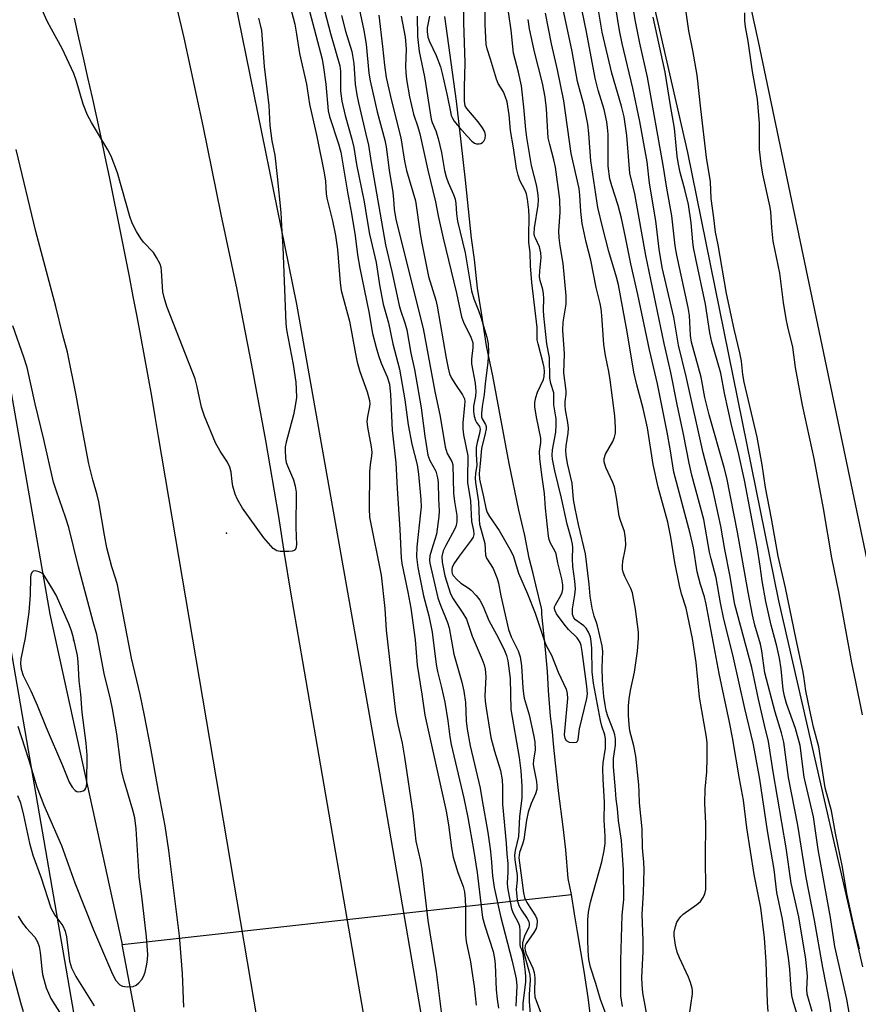
# Model space of a CAD drawing. Units: inches. Extents: x 1219772 to 1225772, y 581454 to 585454.
# Drawn here: x 1223329 to 1223533, y 583647 to 583887 of the extents above; entities that cross this region are included whole.
import ezdxf

# ---------------------------------------------------------------- set-up
doc = ezdxf.new("R2010")
doc.units = ezdxf.units.IN
doc.header["$MEASUREMENT"] = 0
for name, color, linetype in [('ELEV-Spot Elevation', 7, 'Continuous'), ('HYDRO-Canal', 164, 'Continuous'), ('HYDRO-Hidden Single Line Stream', 5, 'Continuous'), ('HYDRO-Single Line Stream', 4, 'Continuous'), ('NTRL-Trees', 3, 'Continuous'), ('TRANS-Road', 130, 'Continuous'), ('Undefined', 1, 'Continuous')]:
    doc.layers.add(name, color=color, linetype=linetype)

msp = doc.modelspace()

# ---------------------------------------------------------------- linework, layer by layer
at = {"layer": 'ELEV-Spot Elevation'}
for p in [(1223379.21, 583761.71, 419.95), (1223341.96, 583735.76, 413.98)]:
    msp.add_point(p, dxfattribs=at)
at = {"layer": 'HYDRO-Canal'}
for points in [[(1223271.43, 584073.68), (1223297.59, 583992.93), (1223312.26, 583936.74), (1223319.52, 583887.44), (1223323.59, 583846.27), (1223325.89, 583801.03), (1223336.15, 583742.01), (1223353.83, 583661.61)], [(1223405.32, 583387), (1223398.16, 583429.56), (1223372.69, 583561.73), (1223353.83, 583661.61)]]:
    msp.add_lwpolyline(points, dxfattribs=at)
at = {"layer": 'HYDRO-Hidden Single Line Stream'}
msp.add_line((1223353.83, 583661.61), (1223463.18, 583673.78), dxfattribs=at)
at = {"layer": 'HYDRO-Single Line Stream'}
for points in [[(1223463.18, 583673.78), (1223462.39, 583677.63), (1223461.86, 583684.61), (1223461.17, 583690.19), (1223460.13, 583698.34), (1223459.32, 583705.71), (1223458.85, 583710.47), (1223458.6, 583713.47), (1223458.06, 583717.16), (1223457.64, 583723.46), (1223457.34, 583728.01), (1223456.87, 583733.44), (1223455.95, 583742.02), (1223455.95, 583743.08), (1223455.86, 583743.47), (1223454.55, 583749.13), (1223453.89, 583751.91), (1223452.89, 583755.62), (1223451.8, 583761.17), (1223450.36, 583767.36), (1223448.03, 583778.65), (1223444.03, 583800.01), (1223442.5, 583807.37), (1223441.25, 583815.34), (1223440.31, 583821.36), (1223439.61, 583828.34), (1223438.83, 583833.54), (1223437.42, 583847.7), (1223436.34, 583857.02), (1223435.24, 583866.91), (1223432.33, 583887.5)], [(1223468.03, 583642.88), (1223467.24, 583648.65), (1223466.28, 583655.07), (1223464.67, 583664.65), (1223463.97, 583669.02), (1223463.18, 583673.78)]]:
    msp.add_lwpolyline(points, dxfattribs=at)
at = {"layer": 'NTRL-Trees'}
for points in [[(1222191.37, 585248.98), (1222318.5, 585161.98), (1222397.44, 585107.49), (1222457.19, 585069.58), (1222576.04, 584975.98), (1222689.83, 584891.16), (1222793.56, 584796.34), (1222872, 584717.51), (1222967.66, 584612), (1223049.32, 584502.73), (1223108.3, 584414), (1223163.31, 584308.87), (1223202.14, 584219.97), (1223211.82, 584191.1), (1223313.85, 583807.06), (1223397.04, 583326.02), (1223469.32, 583047.35), (1223471.4, 583036.29), (1223492.13, 582951.91), (1223527.72, 582834.16)], [(1223546.96, 583091.5), (1223510.11, 583221.71), (1223480.63, 583341.34), (1223443.97, 583543.65), (1223416.51, 583703.39), (1223396.32, 583817.49), (1223373.59, 583929.23), (1223352.44, 584009.07), (1223319, 584134.41), (1223312.7, 584151.08), (1223270.13, 584242.2), (1223217.98, 584346.83), (1223139.83, 584488.09), (1223069.46, 584596.68)], [(1223237.41, 584536.39), (1223293.48, 584432.9), (1223356.79, 584314.5), (1223413.83, 584182.67), (1223442.76, 584093.1), (1223460.52, 583989.63), (1223491.48, 583854.43), (1223513.61, 583745.28), (1223534.04, 583656.14)]]:
    msp.add_lwpolyline(points, dxfattribs=at)
at = {"layer": 'TRANS-Road'}
for points in [[(1223365.42, 583896.88), (1223368.79, 583882.34), (1223373.46, 583860.87), (1223377.84, 583839.33), (1223381.68, 583821.02), (1223385.3, 583802.66), (1223388.69, 583784.26), (1223391.85, 583765.82), (1223393.28, 583756.79), (1223394.77, 583747.34), (1223397.67, 583730.52), (1223414.47, 583633.09), (1223419.73, 583602.57), (1223430.52, 583531.7), (1223436.01, 583495.64), (1223446.77, 583432.12)], [(1223578.23, 583550.06), (1223508.71, 583881.42), (1223507.66, 583886.24), (1223506.6, 583891.06)], [(1223440.86, 583318.46), (1223404.3, 583539.51), (1223362.68, 583785.29), (1223361.84, 583790.16), (1223360.98, 583795.04), (1223360.12, 583799.91), (1223359.24, 583804.78), (1223358.34, 583809.65), (1223357.43, 583814.51), (1223356.51, 583819.37), (1223355.57, 583824.23), (1223354.62, 583829.09), (1223353.66, 583833.94), (1223352.68, 583838.79), (1223351.69, 583843.64), (1223350.68, 583848.48), (1223349.67, 583853.32), (1223348.64, 583858.16), (1223347.59, 583863), (1223346.53, 583867.83), (1223345.46, 583872.66), (1223344.38, 583877.49), (1223343.28, 583882.32), (1223342.17, 583887.14)]]:
    msp.add_lwpolyline(points, dxfattribs=at)
at = {"layer": 'Undefined'}
for points, elevation in [([(1223526.99, 583640.85), (1223526.09, 583647.3), (1223524.43, 583656.02), (1223522.35, 583667.53), (1223520.32, 583677.89), (1223518.33, 583690.65), (1223516, 583702.23), (1223514.92, 583710.81), (1223514.35, 583713.14), (1223512.8, 583718.17), (1223510.28, 583727.69), (1223509.57, 583733.07), (1223509.19, 583734.7), (1223507.87, 583739.29), (1223507.27, 583741.83), (1223506.21, 583747.34), (1223503.66, 583761.94), (1223501.03, 583775.18), (1223500.38, 583777.74), (1223496.74, 583790.54), (1223495.7, 583794.75), (1223494.79, 583799.72), (1223492.41, 583808.25), (1223492.2, 583809.85), (1223491.91, 583814.7), (1223491.64, 583816.64), (1223488.82, 583829.43), (1223488.46, 583831.72), (1223487.65, 583838.95), (1223486.43, 583845.75), (1223485.55, 583851.33), (1223481.74, 583872.76), (1223479.88, 583881.06), (1223478.73, 583886.67), (1223475.97, 583903.74)], 420), ([(1223409.7, 583898.01), (1223412.65, 583884.12), (1223413.17, 583880.79), (1223413.89, 583873.68), (1223414.16, 583871.87), (1223415.85, 583864.3), (1223417.72, 583857.41), (1223418.08, 583855.81), (1223418.83, 583850.09), (1223419.69, 583844.68), (1223419.88, 583842.99), (1223420.01, 583840.6), (1223420.42, 583838.13), (1223427.09, 583811.58), (1223429.89, 583796.25), (1223431.2, 583790.13), (1223432.43, 583782.72), (1223432.95, 583781.14), (1223434.03, 583779.14), (1223434.28, 583778.35), (1223434.48, 583771.48), (1223434.72, 583769.45), (1223435.27, 583765.99), (1223435.31, 583764.59), (1223435.09, 583763.61), (1223434.76, 583762.82), (1223432.58, 583758.73), (1223431.97, 583757.44), (1223431.65, 583756.08), (1223431.69, 583754.68), (1223432.38, 583751.33), (1223433.75, 583746.98), (1223434.41, 583745.71), (1223436.76, 583742.23), (1223437.61, 583740.77), (1223438, 583739.8), (1223439.02, 583736.64), (1223441.45, 583731), (1223441.95, 583729.67), (1223442.22, 583728.61), (1223442.38, 583726.71), (1223442.06, 583722.13), (1223442.15, 583720.86), (1223442.39, 583719.15), (1223443.56, 583711.97), (1223444.46, 583708.66), (1223445.92, 583703.92), (1223446.32, 583701.64), (1223446.41, 583700), (1223446.4, 583695.78), (1223447.32, 583686.29), (1223447.43, 583683.59), (1223447.66, 583681.32), (1223447.68, 583679.1), (1223447.57, 583676.62), (1223447.64, 583675.47), (1223448.23, 583671.98), (1223448.6, 583670.27), (1223449.01, 583669.22), (1223450.29, 583666.77), (1223450.55, 583666.01), (1223450.66, 583664.88), (1223450.63, 583661.55), (1223450.74, 583661.05), (1223451.12, 583660.19), (1223451.35, 583659.4), (1223451.96, 583654.84), (1223452.04, 583653.75), (1223452.03, 583652.49), (1223451.37, 583647.25), (1223451.35, 583645.5)], 410), ([(1223521.84, 583645.25), (1223520.62, 583649.5), (1223520.52, 583650.73), (1223520.63, 583653.91), (1223520.24, 583657.99), (1223518.53, 583668.33), (1223516.65, 583676.55), (1223515.44, 583685.13), (1223512.28, 583703.63), (1223511.2, 583711.03), (1223510.21, 583714.97), (1223508.75, 583721.34), (1223507.14, 583728.99), (1223502.96, 583744.34), (1223501.75, 583751.62), (1223500.5, 583757.72), (1223499.53, 583763.4), (1223499.02, 583765.99), (1223497.61, 583772.35), (1223495.25, 583781.26), (1223491.16, 583799.9), (1223489.26, 583807.5), (1223488.12, 583814.29), (1223485.26, 583826.4), (1223484.57, 583830.84), (1223483.76, 583837.74), (1223482.2, 583846.92), (1223481.63, 583852.13), (1223479.88, 583861.94), (1223478.1, 583870.1), (1223475.53, 583880.94), (1223474.85, 583884.1), (1223472.6, 583898.23)], 418), ([(1223393.19, 583895.86), (1223395.81, 583885.63), (1223396.28, 583883.21), (1223396.95, 583878.51), (1223398.64, 583871.01), (1223399.4, 583866.19), (1223401.2, 583858.28), (1223402.99, 583849.45), (1223403.3, 583847.41), (1223403.47, 583844.37), (1223403.6, 583843.31), (1223405, 583837.77), (1223405.73, 583834.17), (1223406.19, 583830.78), (1223406.86, 583822.71), (1223407.13, 583820.82), (1223409.11, 583813.36), (1223410.59, 583805.42), (1223411.04, 583803.39), (1223411.7, 583801.11), (1223413.43, 583796.15), (1223414, 583794), (1223414.08, 583793.22), (1223414.03, 583792.54), (1223413.5, 583790.15), (1223413.38, 583788.9), (1223413.52, 583787.52), (1223414.44, 583782.71), (1223414.55, 583781.46), (1223414.49, 583780.54), (1223414.16, 583778.35), (1223414.05, 583776.63), (1223413.9, 583767.67), (1223414.01, 583765.65), (1223416.87, 583751.47), (1223417.72, 583743.4), (1223418.09, 583738.08), (1223420.37, 583718.17), (1223420.89, 583715.16), (1223421.94, 583710.56), (1223422.55, 583707.17), (1223424.53, 583693.52), (1223425.28, 583686.74), (1223426.41, 583681.89), (1223426.75, 583679.94), (1223428.26, 583667.41), (1223430.21, 583654.96), (1223431.65, 583643.87)], 418), ([(1223386.97, 583887.08), (1223387.42, 583885.46), (1223387.7, 583884.08), (1223388.36, 583875.37), (1223389.49, 583865.88), (1223389.78, 583861), (1223390.27, 583857.24), (1223390.95, 583853.76), (1223391.53, 583848.53), (1223392.4, 583839.79), (1223392.63, 583836.58), (1223392.92, 583831.32), (1223393.62, 583812.76), (1223393.83, 583811.24), (1223395.41, 583802.81), (1223396.04, 583798.51), (1223396.19, 583796.79), (1223396.21, 583794.79), (1223395.86, 583792.22), (1223395.48, 583790.5), (1223393.74, 583783.92), (1223393.52, 583782.76), (1223393.48, 583781.94), (1223393.57, 583779.99), (1223393.75, 583778.91), (1223394.02, 583778.12), (1223395.5, 583774.75), (1223395.94, 583773.13), (1223396.16, 583771.74), (1223396.07, 583763.07), (1223396.25, 583758.88), (1223396.07, 583757.97), (1223395.85, 583757.63), (1223395.67, 583757.5), (1223395.2, 583757.34), (1223394.37, 583757.24), (1223392.29, 583757.24), (1223391.47, 583757.42), (1223390.59, 583758.03), (1223389.41, 583759.25), (1223388.32, 583760.62), (1223383.13, 583767.81), (1223381.86, 583769.89), (1223381.33, 583771.24), (1223380.75, 583773.2), (1223380.56, 583774.32), (1223380.37, 583776.56), (1223380.03, 583777.83), (1223379.46, 583779.03), (1223377.67, 583781.72), (1223376.48, 583783.73), (1223373.82, 583790.21), (1223373.08, 583792.42), (1223372.07, 583797.36), (1223371.53, 583799.32), (1223364.71, 583816.93), (1223364.05, 583819.1), (1223363.72, 583820.48), (1223363.4, 583825.62), (1223363.28, 583826.44), (1223363.01, 583827.25), (1223362.19, 583828.82), (1223361.39, 583830.06), (1223359.02, 583832.6), (1223358.3, 583833.49), (1223357.28, 583835.18), (1223356.23, 583837.18), (1223355.65, 583838.85), (1223352.66, 583849.46), (1223351.13, 583853.55), (1223350.33, 583855.09), (1223346.29, 583861.71), (1223345.34, 583863.46), (1223344.32, 583866.21), (1223342.71, 583871.75), (1223342, 583873.67), (1223339.22, 583879.75), (1223336.55, 583884.43), (1223335.56, 583886.38), (1223332.46, 583893.45)], 420), ([(1223428.66, 583887.56), (1223428.05, 583884.79), (1223428.05, 583883.84), (1223428.26, 583882.51), (1223428.64, 583881.45), (1223430.29, 583878.06), (1223431.29, 583875.22), (1223431.73, 583873.64), (1223432.94, 583868.3), (1223433.72, 583864.27), (1223433.94, 583863.43), (1223434.22, 583862.76), (1223434.66, 583862.06), (1223435.4, 583861.13), (1223437.76, 583858.41), (1223438.94, 583857.18), (1223439.58, 583856.69), (1223440.04, 583856.51), (1223440.72, 583856.48), (1223441.15, 583856.6), (1223441.52, 583856.84), (1223441.83, 583857.17), (1223442.17, 583857.82), (1223442.27, 583858.62), (1223442.11, 583859.4), (1223441.56, 583860.43), (1223440.49, 583861.89), (1223437.73, 583865.09), (1223437.35, 583865.8), (1223437.14, 583866.87), (1223437.12, 583870.29), (1223437.3, 583876.24), (1223437.01, 583886.02), (1223436.92, 583893.49)], 402), ([(1223518.55, 583643.14), (1223517.19, 583647.76), (1223516.86, 583649.18), (1223516.6, 583651.83), (1223516.4, 583655.6), (1223516.05, 583658.3), (1223514.58, 583667.73), (1223513.21, 583674.24), (1223512.55, 583679.86), (1223510.91, 583689.24), (1223509.03, 583701.83), (1223508.03, 583707.63), (1223507.41, 583710.63), (1223505.41, 583719.01), (1223502.63, 583731.37), (1223500.22, 583741.19), (1223499.47, 583744.78), (1223498.43, 583750.85), (1223497.19, 583755.48), (1223496.82, 583757.13), (1223495.39, 583765.08), (1223492.54, 583775.83), (1223491.84, 583778.77), (1223490.5, 583785.8), (1223488.92, 583793.08), (1223487.42, 583800.84), (1223485.76, 583807.93), (1223481.34, 583829.31), (1223478.59, 583844.34), (1223477.42, 583849.38), (1223476.64, 583858.52), (1223476.37, 583860.8), (1223476, 583863.06), (1223475.4, 583865.66), (1223473.05, 583873.69), (1223470.67, 583883.71), (1223469, 583894.04)], 416), ([(1223533.29, 583660.56), (1223531.86, 583666.51), (1223530.25, 583674.03), (1223529.17, 583680.42), (1223527.45, 583688.68), (1223526.47, 583694.09), (1223524.99, 583699.75), (1223523.39, 583709.74), (1223522.12, 583714.5), (1223521.2, 583718.62), (1223520.23, 583723.3), (1223519.76, 583726.88), (1223519.5, 583728.31), (1223517.87, 583735.8), (1223515.31, 583748.45), (1223513.53, 583756.15), (1223511.91, 583765.33), (1223510.42, 583772.87), (1223509.66, 583778.33), (1223508.43, 583785.07), (1223505.28, 583798.5), (1223504.95, 583800.37), (1223504.58, 583803.6), (1223504.23, 583805.65), (1223502.85, 583811.41), (1223500.97, 583820.08), (1223498.88, 583831.96), (1223498.25, 583834.98), (1223497.86, 583838.51), (1223497.19, 583843.24), (1223497.05, 583847.28), (1223496.08, 583853.18), (1223494.66, 583865.05), (1223493.77, 583873.24), (1223492.75, 583879.21), (1223491.74, 583884.01), (1223490.44, 583893.23)], 424), ([(1223402.61, 583890.85), (1223404.52, 583883.35), (1223406.77, 583875.52), (1223406.94, 583874.19), (1223406.96, 583869.35), (1223407.28, 583866.87), (1223408.07, 583863.45), (1223409.73, 583857.67), (1223410.2, 583855.65), (1223410.87, 583851.5), (1223412.74, 583842.38), (1223413.35, 583838.33), (1223414.03, 583834.52), (1223415.66, 583827.61), (1223416.45, 583822.16), (1223417.38, 583817.51), (1223418.63, 583812.9), (1223419.73, 583807.82), (1223421.35, 583801.69), (1223422.66, 583794.21), (1223423.44, 583788.13), (1223424.35, 583783.43), (1223425.62, 583778.4), (1223425.97, 583776.11), (1223426.5, 583769.9), (1223426.56, 583768.13), (1223426.47, 583766.68), (1223425.51, 583758.41), (1223425.5, 583755.95), (1223425.76, 583753.34), (1223427.17, 583746.49), (1223428.43, 583741.57), (1223429.25, 583737.65), (1223430.27, 583729.75), (1223430.59, 583728.06), (1223431.58, 583724.15), (1223432.35, 583720.57), (1223433.09, 583716.07), (1223433.57, 583712.16), (1223433.89, 583710.26), (1223436.97, 583697.2), (1223437.97, 583692.52), (1223439.34, 583684.71), (1223440.21, 583679.09), (1223441.25, 583670.16), (1223441.57, 583668.12), (1223442.08, 583666.12), (1223444.09, 583659.87), (1223444.47, 583658.17), (1223444.64, 583656.75), (1223444.86, 583650.55), (1223445.08, 583648.29), (1223445.43, 583646.06)], 414), ([(1223425.65, 583887.58), (1223425.71, 583882.62), (1223426.12, 583878.96), (1223427.41, 583872.86), (1223429.01, 583862.51), (1223429.24, 583861.73), (1223430.15, 583859.7), (1223430.71, 583857.78), (1223431.53, 583854.43), (1223432.27, 583850.03), (1223432.66, 583848.44), (1223433.16, 583847.11), (1223434.5, 583844.14), (1223434.89, 583843.03), (1223435.06, 583842.02), (1223435.17, 583839.48), (1223435.42, 583837.7), (1223437.28, 583829.94), (1223438.86, 583820.76), (1223439.42, 583818.77), (1223440.56, 583815.97), (1223441.1, 583814.35), (1223442.56, 583809.46), (1223442.89, 583807.8), (1223442.98, 583805.91), (1223442.79, 583803.35), (1223442.17, 583798.12), (1223441.97, 583795.52), (1223441.46, 583792.56), (1223441.28, 583790.85), (1223441.31, 583790.03), (1223441.42, 583789.59), (1223442.26, 583788.15), (1223442.4, 583787.68), (1223442.4, 583787.14), (1223442.2, 583786.01), (1223441.32, 583782.35), (1223440.99, 583778.71), (1223440.68, 583776.25), (1223440.83, 583774.9), (1223441.81, 583770.61), (1223442.33, 583767.83), (1223442.69, 583766.77), (1223443.21, 583765.75), (1223445.55, 583762.39), (1223448.16, 583757.82), (1223448.96, 583756.26), (1223450.33, 583752), (1223452.49, 583746.95), (1223454.38, 583742.24), (1223456.67, 583735.18), (1223457.02, 583734.39), (1223458.3, 583732.03), (1223459.96, 583727.87), (1223461.92, 583723.72), (1223462.18, 583722.66), (1223462.22, 583721.51), (1223461.47, 583713.49), (1223461.44, 583712.62), (1223461.56, 583711.82), (1223461.94, 583711.22), (1223462.64, 583710.88), (1223463.72, 583710.73), (1223464.43, 583710.86), (1223464.68, 583711.08), (1223464.84, 583711.44), (1223464.97, 583712.91), (1223465.17, 583714.06), (1223466.95, 583721.48), (1223467.08, 583722.63), (1223466.96, 583724.39), (1223465.84, 583732.95), (1223465.56, 583734.35), (1223465.29, 583735.11), (1223464.92, 583735.79), (1223464.56, 583736.24), (1223462.49, 583738.26), (1223461.42, 583739.54), (1223459.57, 583742.11), (1223459.19, 583742.83), (1223459.05, 583743.31), (1223459.09, 583743.77), (1223459.27, 583744.27), (1223460.62, 583746.54), (1223460.94, 583747.26), (1223461.11, 583748.08), (1223461.11, 583749.12), (1223460.87, 583750.6), (1223459.86, 583754.47), (1223459.47, 583756.72), (1223459.17, 583757.44), (1223458.12, 583759.25), (1223457.78, 583760.2), (1223457.61, 583761), (1223456.84, 583767.81), (1223456.6, 583771.36), (1223455.96, 583775.91), (1223455.5, 583779.94), (1223455.43, 583781.58), (1223455.74, 583783.77), (1223455.73, 583784.87), (1223454.64, 583789.94), (1223454.27, 583792.46), (1223454.25, 583793.57), (1223454.49, 583794.79), (1223454.94, 583796.06), (1223456.38, 583799.12), (1223456.56, 583799.86), (1223456.6, 583801.1), (1223456.53, 583802.03), (1223456.32, 583803.12), (1223455.05, 583807.8), (1223454.86, 583808.77), (1223454.87, 583811.83), (1223453.54, 583822.72), (1223453.25, 583826.81), (1223453.17, 583830.09), (1223452.84, 583832.51), (1223452.81, 583834.21), (1223452.92, 583838.75), (1223452.8, 583840.46), (1223452.48, 583843.02), (1223452.22, 583844.36), (1223451.93, 583845.15), (1223450.66, 583847.6), (1223450.2, 583848.92), (1223449.77, 583850.54), (1223449.08, 583855.58), (1223448.35, 583859.72), (1223447.99, 583863.59), (1223447.5, 583866.77), (1223447.17, 583867.86), (1223446.64, 583869.18), (1223445.38, 583871.23), (1223444.92, 583872.27), (1223443.49, 583877.16), (1223442.66, 583879.63), (1223442.43, 583880.68), (1223442.15, 583885.67), (1223442.11, 583892.34)], 404), ([(1223471.58, 583644.66), (1223470.23, 583648.19), (1223469.11, 583652.08), (1223467.83, 583656.07), (1223467.45, 583657.96), (1223467.28, 583660.02), (1223467.19, 583662.82), (1223467.2, 583667.69), (1223467.32, 583669.44), (1223467.86, 583671.88), (1223470.62, 583681.71), (1223471.15, 583684.49), (1223471.37, 583686.18), (1223471.39, 583687.98), (1223471.15, 583691.88), (1223471.26, 583696.2), (1223470.89, 583701.87), (1223470.8, 583704.41), (1223470.88, 583705.85), (1223471.45, 583709.36), (1223471.5, 583711.58), (1223471.33, 583712.61), (1223470.61, 583714.7), (1223470.24, 583716.09), (1223468.55, 583725.23), (1223468.27, 583727.99), (1223468.15, 583733.62), (1223467.99, 583735.37), (1223467.79, 583736.51), (1223467.37, 583737.6), (1223466.78, 583738.59), (1223466.21, 583739.16), (1223464.18, 583740.59), (1223463.76, 583741.13), (1223463.48, 583741.91), (1223463.41, 583742.47), (1223463.45, 583743.34), (1223464.04, 583746.75), (1223464.15, 583748.14), (1223464.03, 583750.02), (1223463.51, 583753.59), (1223463.44, 583755.59), (1223463.5, 583758.2), (1223463.43, 583759.06), (1223463.2, 583760.2), (1223462.18, 583763.9), (1223460.8, 583770.26), (1223459.15, 583776.89), (1223458.56, 583779.75), (1223458.5, 583780.7), (1223458.6, 583782.03), (1223459.38, 583786.28), (1223459.49, 583788.07), (1223459.46, 583789.56), (1223458.9, 583792.96), (1223458.93, 583795.92), (1223458.17, 583798.18), (1223457.92, 583799.45), (1223457.87, 583804.48), (1223457.2, 583807.83), (1223456.46, 583814.65), (1223456.42, 583816.04), (1223456.48, 583818.86), (1223456.41, 583819.96), (1223456.23, 583821.02), (1223455.6, 583823.22), (1223455.44, 583824.16), (1223455.46, 583825.56), (1223455.78, 583828.83), (1223455.77, 583829.97), (1223455.43, 583831.45), (1223454.42, 583833.51), (1223454.22, 583834.03), (1223454.13, 583834.6), (1223454.22, 583836.03), (1223455.1, 583841.55), (1223455.16, 583842.88), (1223455.1, 583843.98), (1223454.77, 583846.19), (1223453.48, 583851.24), (1223452.3, 583858.06), (1223452.05, 583859.97), (1223451.61, 583865.41), (1223451.01, 583870.6), (1223450.28, 583874), (1223449.04, 583878.59), (1223448.52, 583884.22), (1223447.41, 583892.06)], 406), ([(1223491.86, 583644.02), (1223492.65, 583649.55), (1223492.66, 583650.36), (1223492.58, 583650.91), (1223492.2, 583652.29), (1223491.72, 583653.64), (1223489.47, 583658.36), (1223488.93, 583659.7), (1223488.55, 583661.39), (1223488.22, 583663.7), (1223488.24, 583664.56), (1223488.52, 583665.96), (1223488.89, 583667.04), (1223489.3, 583667.77), (1223489.82, 583668.42), (1223490.43, 583669), (1223493.74, 583671.32), (1223494.58, 583672.08), (1223495.24, 583673), (1223495.62, 583673.74), (1223495.78, 583674.23), (1223495.9, 583675), (1223495.82, 583682.77), (1223495.91, 583691.02), (1223495.63, 583695.97), (1223495.75, 583699.37), (1223496.18, 583703.62), (1223496.26, 583706.96), (1223496.21, 583710.69), (1223496.05, 583712.09), (1223494.37, 583721.83), (1223493.58, 583730.22), (1223492.67, 583736.07), (1223491.14, 583743.45), (1223489.95, 583746.98), (1223489.47, 583748.97), (1223488.36, 583754.61), (1223487.4, 583760.73), (1223486.64, 583764.44), (1223484.31, 583772.93), (1223483.05, 583778.44), (1223481.73, 583787.4), (1223480.67, 583792.11), (1223479.11, 583797.84), (1223478.41, 583800.92), (1223476.78, 583810.75), (1223474.62, 583822.17), (1223474.15, 583824.04), (1223472.31, 583830.31), (1223470.83, 583836.02), (1223469.64, 583841.04), (1223467.87, 583852.37), (1223467.43, 583859.03), (1223467.16, 583861.27), (1223466.3, 583865.77), (1223464.65, 583871.72), (1223463.35, 583878.97), (1223460.86, 583890.76)], 412), ([(1223511.11, 583645.23), (1223510.93, 583647.47), (1223510.58, 583657.34), (1223510.23, 583663.22), (1223509.32, 583670.49), (1223507.68, 583678.62), (1223505.88, 583690.02), (1223505.11, 583696.76), (1223504.08, 583701.88), (1223502.4, 583712.01), (1223501.69, 583715.73), (1223499.18, 583727.52), (1223496.01, 583744.44), (1223495.55, 583746.24), (1223494.62, 583749.2), (1223493.84, 583752.28), (1223492.88, 583758.17), (1223492.13, 583761.64), (1223488.09, 583776.6), (1223487.21, 583782.26), (1223486.49, 583786.32), (1223484.16, 583798.06), (1223482.2, 583806.37), (1223479.38, 583819.83), (1223477.63, 583827.28), (1223476.36, 583833.77), (1223475.36, 583838.42), (1223474.53, 583841.51), (1223473, 583846.28), (1223472.56, 583847.96), (1223472.16, 583851.1), (1223472.11, 583858.89), (1223471.99, 583860.49), (1223471.78, 583861.86), (1223471.13, 583864.89), (1223469.73, 583869.54), (1223468.96, 583872.53), (1223466.85, 583883.8), (1223465.23, 583891.72)], 414), ([(1223399.39, 583888.78), (1223402.46, 583877.16), (1223402.84, 583875.08), (1223403.37, 583871), (1223403.96, 583864.56), (1223404.3, 583863.19), (1223406.49, 583856.5), (1223407.03, 583854.51), (1223408.7, 583844.71), (1223409.67, 583839.56), (1223410.5, 583834.15), (1223411.11, 583829.5), (1223411.64, 583826.25), (1223413.87, 583815.62), (1223414.76, 583810.37), (1223415.61, 583806.91), (1223416.18, 583804.97), (1223416.85, 583803.13), (1223418.33, 583799.76), (1223418.85, 583797.99), (1223419.15, 583795.48), (1223419.55, 583786.77), (1223420.46, 583778.86), (1223420.75, 583772.61), (1223421.41, 583762.58), (1223421.74, 583755.74), (1223421.88, 583754.3), (1223423.36, 583747.33), (1223424.05, 583743.45), (1223425.14, 583735.75), (1223425.6, 583729.56), (1223426.76, 583722.55), (1223427.46, 583717.42), (1223432.68, 583694.07), (1223433.24, 583690.68), (1223434, 583685.09), (1223434.41, 583682.82), (1223435.5, 583679.11), (1223436.81, 583675.71), (1223437.11, 583674.4), (1223437.3, 583672.73), (1223437.43, 583670.5), (1223437.42, 583664.04), (1223437.56, 583662.29), (1223438.57, 583657.34), (1223438.95, 583655.06), (1223439.49, 583651.36), (1223439.95, 583646.79)], 416), ([(1223482, 583641.86), (1223480.56, 583649.79), (1223480.37, 583651.81), (1223480.36, 583653.56), (1223480.63, 583659.77), (1223480.67, 583662.63), (1223480.44, 583668.87), (1223480.76, 583674.24), (1223480.9, 583679.79), (1223480.84, 583681.64), (1223480.51, 583685.08), (1223480.43, 583689.72), (1223479.76, 583696.09), (1223479.69, 583698.65), (1223479.56, 583700.44), (1223478.83, 583707.46), (1223478.38, 583709.98), (1223477.4, 583713.63), (1223477.22, 583715.09), (1223477.06, 583717.44), (1223477.07, 583719.65), (1223477.26, 583721.41), (1223477.59, 583723.44), (1223478.51, 583727.91), (1223479.25, 583733), (1223479.53, 583736.2), (1223479.52, 583737.65), (1223478.76, 583743.25), (1223478.03, 583747.19), (1223477.66, 583748.24), (1223476.17, 583751.2), (1223475.82, 583752.19), (1223475.64, 583752.94), (1223475.6, 583753.78), (1223475.69, 583754.9), (1223476.27, 583757.67), (1223476.41, 583758.78), (1223476.33, 583760.45), (1223476.1, 583762.11), (1223475.15, 583764.77), (1223474.84, 583765.84), (1223474.18, 583770.37), (1223473.65, 583772.98), (1223473.25, 583774.07), (1223471.56, 583777.75), (1223471.16, 583779.09), (1223471.18, 583779.88), (1223471.48, 583780.93), (1223473.25, 583784.03), (1223473.71, 583785.06), (1223473.92, 583786.04), (1223473.95, 583787.44), (1223473.79, 583790.28), (1223472.61, 583799.09), (1223472.3, 583801.09), (1223471.52, 583805), (1223471.11, 583807.65), (1223470.59, 583814.68), (1223470.4, 583816.36), (1223470.16, 583817.64), (1223469.21, 583821.52), (1223467.9, 583828.18), (1223466.79, 583832.61), (1223465.84, 583837.08), (1223465.49, 583840.03), (1223465.23, 583844.04), (1223465.05, 583845.61), (1223463.15, 583854.2), (1223461.36, 583867.01), (1223459.8, 583874.51), (1223458.35, 583880.87), (1223456.85, 583888.3)], 410), ([(1223534.07, 583717.52), (1223532.4, 583725.57), (1223531.49, 583730.15), (1223528.41, 583747.07), (1223526.56, 583755.75), (1223524.6, 583767.72), (1223522.3, 583779.89), (1223519.47, 583792.88), (1223517.78, 583802.09), (1223517.08, 583807.02), (1223515.87, 583812), (1223515.47, 583813.92), (1223514.83, 583817.86), (1223513.93, 583825.01), (1223512.28, 583832.83), (1223511.96, 583836.08), (1223511.7, 583840.03), (1223511.52, 583841.45), (1223509.82, 583849.15), (1223509.36, 583851.61), (1223509.01, 583855.11), (1223508.95, 583861.49), (1223508.48, 583867.36), (1223507.27, 583874.11), (1223506.18, 583881.52), (1223505.58, 583884.99), (1223505.42, 583886.42), (1223505.38, 583888.43)], 426), ([(1223407.22, 583887.77), (1223408.19, 583883.96), (1223409.72, 583878.97), (1223410.22, 583876.09), (1223410.55, 583871.05), (1223410.92, 583868.48), (1223411.33, 583866.47), (1223413.16, 583858.9), (1223413.75, 583856.17), (1223414.41, 583852), (1223417.91, 583831.95), (1223419.46, 583825.47), (1223421.23, 583817.13), (1223421.55, 583816.03), (1223422.65, 583812.97), (1223423.09, 583811.25), (1223424.05, 583805.53), (1223424.97, 583801.54), (1223426.58, 583792.2), (1223427.51, 583785.32), (1223428.26, 583780.75), (1223428.7, 583779.44), (1223430.13, 583776.83), (1223430.58, 583775.21), (1223430.7, 583774.09), (1223430.78, 583770.1), (1223430.96, 583767.19), (1223430.91, 583765.81), (1223430.3, 583761.49), (1223429.08, 583757.59), (1223428.74, 583756.23), (1223428.64, 583755.19), (1223428.7, 583754.4), (1223430.66, 583745.98), (1223431.15, 583744.59), (1223433.03, 583739.97), (1223433.45, 583738.67), (1223434.59, 583732.29), (1223436.47, 583725.41), (1223436.98, 583723.29), (1223437.4, 583720.5), (1223437.59, 583716.05), (1223437.82, 583713.99), (1223438.54, 583709.92), (1223440.93, 583699.63), (1223441.49, 583696.62), (1223442.82, 583688.81), (1223443.39, 583684.88), (1223443.66, 583682.61), (1223443.97, 583678.31), (1223444.39, 583675.44), (1223445.9, 583668.47), (1223448.72, 583657.56), (1223449.73, 583653.26), (1223449.86, 583651.49), (1223449.64, 583646.54)], 412), ([(1223416.3, 583887.81), (1223417.22, 583880.25), (1223417.63, 583875.63), (1223418.11, 583872.67), (1223419.34, 583866.99), (1223421.66, 583857.99), (1223422.56, 583852.33), (1223423.03, 583850.01), (1223425.23, 583842.64), (1223426.35, 583834.57), (1223426.73, 583832.34), (1223428.35, 583824.24), (1223430.14, 583818.42), (1223430.5, 583816.99), (1223432.65, 583804.37), (1223433.14, 583801.86), (1223433.5, 583800.55), (1223433.99, 583799.46), (1223434.95, 583797.88), (1223436.67, 583795.42), (1223437.11, 583794.45), (1223437.19, 583793.77), (1223437.17, 583792.77), (1223436.72, 583788.6), (1223436.71, 583787.13), (1223436.9, 583785.69), (1223437.94, 583780.57), (1223437.98, 583779.48), (1223437.87, 583776.06), (1223437.92, 583774.03), (1223438.62, 583769.56), (1223438.88, 583764.53), (1223439.38, 583762.35), (1223439.45, 583761.41), (1223439.24, 583760.72), (1223438.81, 583760.01), (1223435.82, 583756.09), (1223434.56, 583754.25), (1223434.13, 583753.34), (1223434.04, 583752.95), (1223434.04, 583752.41), (1223434.18, 583751.89), (1223434.42, 583751.43), (1223435.25, 583750.42), (1223436.22, 583749.59), (1223438.07, 583748.38), (1223438.75, 583747.84), (1223440, 583746.58), (1223440.87, 583745.42), (1223441.69, 583743.9), (1223443.06, 583740.45), (1223445.39, 583736.19), (1223446.91, 583733.12), (1223447.4, 583731.91), (1223447.69, 583730.65), (1223448.26, 583726.38), (1223448.41, 583718.78), (1223450.45, 583707.11), (1223450.86, 583703.83), (1223451.12, 583700.13), (1223451.13, 583697.25), (1223450.53, 583692.67), (1223450.28, 583687.89), (1223449.52, 583684.46), (1223449.35, 583683.31), (1223449.4, 583682.22), (1223449.95, 583678.34), (1223449.96, 583677.23), (1223449.76, 583675), (1223449.77, 583674.16), (1223449.98, 583672.46), (1223450.34, 583671.11), (1223451, 583669.9), (1223452.44, 583667.87), (1223452.78, 583667.18), (1223452.88, 583666.72), (1223452.88, 583666.26), (1223452.78, 583665.76), (1223451.79, 583663.63), (1223451.5, 583662.81), (1223451.31, 583661.98), (1223451.24, 583661.15), (1223451.31, 583660.67), (1223452.85, 583655.17), (1223453.08, 583654.1), (1223453.13, 583653), (1223452.87, 583649.37), (1223452.86, 583647.74), (1223453.1, 583644.67)], 408), ([(1223421.76, 583887.58), (1223422.71, 583882.47), (1223422.94, 583879.68), (1223422.82, 583875.34), (1223422.86, 583873.9), (1223423.06, 583872.14), (1223423.72, 583867.99), (1223424.73, 583863.73), (1223425.8, 583860.62), (1223426.26, 583858.92), (1223428.2, 583850.12), (1223430.06, 583842.38), (1223430.71, 583839), (1223431.96, 583833.55), (1223435.24, 583820.12), (1223436.41, 583814.39), (1223436.89, 583813.06), (1223438.68, 583809.45), (1223439.16, 583808.14), (1223439.21, 583806.89), (1223438.86, 583804.07), (1223438.84, 583802.95), (1223439.72, 583798.21), (1223439.92, 583796.24), (1223439.84, 583795.1), (1223439.36, 583792.65), (1223439.31, 583791.32), (1223439.48, 583790.21), (1223439.8, 583789.16), (1223440.04, 583788.69), (1223440.84, 583787.67), (1223440.99, 583787.02), (1223440.83, 583785.97), (1223440.2, 583783.76), (1223440.03, 583782.59), (1223439.95, 583780.95), (1223440.19, 583778.3), (1223439.8, 583776.22), (1223439.73, 583775.13), (1223439.81, 583774.03), (1223440.58, 583769.38), (1223440.7, 583765.03), (1223440.8, 583763.9), (1223442.07, 583759.2), (1223442.24, 583756.33), (1223442.54, 583755.64), (1223444.1, 583753.16), (1223445.11, 583750.71), (1223445.43, 583749.57), (1223446, 583746.49), (1223447.89, 583738.28), (1223448.55, 583736.49), (1223450.18, 583733.04), (1223450.71, 583731.6), (1223451.04, 583729.44), (1223451.32, 583724.05), (1223451.48, 583722.63), (1223451.71, 583721.57), (1223452.9, 583717.49), (1223453.99, 583712.62), (1223454.26, 583710.9), (1223454.33, 583708.93), (1223453.94, 583706.54), (1223453.9, 583705.37), (1223454.01, 583704.48), (1223454.64, 583701.23), (1223454.76, 583700.11), (1223454.76, 583699.29), (1223454.46, 583698.27), (1223453.35, 583695.93), (1223452.69, 583693.79), (1223452.25, 583691.88), (1223451.58, 583687.11), (1223451.29, 583686), (1223450.55, 583683.94), (1223450.37, 583682.72), (1223451.53, 583674.13), (1223451.74, 583673.03), (1223452.3, 583671.81), (1223454.41, 583668.58), (1223454.75, 583667.8), (1223454.84, 583667.29), (1223454.8, 583666.24), (1223454.57, 583665.47), (1223454, 583664.48), (1223452.19, 583661.85), (1223451.95, 583661.36), (1223451.82, 583660.72), (1223451.89, 583660.18), (1223452.11, 583659.48), (1223453.78, 583655.82), (1223454.14, 583654.75), (1223454.25, 583653.47), (1223454.17, 583649.96), (1223454.31, 583648.82), (1223454.67, 583647.69), (1223456.08, 583644.06)], 406), ([(1223475.61, 583646.48), (1223475.24, 583649.1), (1223475.2, 583657.72), (1223475.57, 583668.71), (1223475.95, 583672.57), (1223475.88, 583679.72), (1223475.36, 583686.91), (1223474.64, 583691.67), (1223474.38, 583694.68), (1223474.06, 583696.93), (1223473.94, 583699.21), (1223473.43, 583704.84), (1223473.45, 583706.83), (1223473.89, 583710.14), (1223473.92, 583711.65), (1223473.78, 583712.65), (1223473.55, 583713.46), (1223472.01, 583717.21), (1223471.64, 583718.47), (1223471.36, 583719.92), (1223471.07, 583721.98), (1223470.73, 583725.86), (1223470.71, 583729.04), (1223470.82, 583732.88), (1223470.7, 583734.31), (1223469.57, 583739.18), (1223469.32, 583740.01), (1223468.69, 583741.53), (1223468.23, 583743.49), (1223467.76, 583746.35), (1223467.5, 583749.33), (1223466.62, 583756.66), (1223464.89, 583763.84), (1223464.07, 583767.7), (1223463.72, 583769.92), (1223463.38, 583773.86), (1223462.26, 583778.66), (1223461.93, 583780.69), (1223461.85, 583781.85), (1223461.9, 583782.95), (1223462.41, 583786.11), (1223462.46, 583787.25), (1223462.31, 583788.69), (1223461.75, 583791.74), (1223461.62, 583792.92), (1223461.63, 583793.77), (1223461.9, 583795.6), (1223461.94, 583796.39), (1223461.37, 583800.73), (1223461.53, 583805.39), (1223461.09, 583811.12), (1223461.2, 583813.06), (1223461.88, 583817.47), (1223461.91, 583819.48), (1223461.2, 583827.39), (1223460.43, 583831.66), (1223460.16, 583833.65), (1223460.15, 583835.35), (1223460.44, 583839.8), (1223460.34, 583842.98), (1223459.3, 583850.86), (1223458.91, 583852.6), (1223457.89, 583856.34), (1223457.56, 583857.94), (1223457.42, 583859.35), (1223457.09, 583865.02), (1223456.8, 583867.88), (1223456.13, 583871.3), (1223454.17, 583878.89), (1223453.01, 583884.55), (1223452.69, 583886.76)], 408), ([(1223531.86, 583638.95), (1223530.27, 583648.25), (1223527.33, 583661.12), (1223526.3, 583668.19), (1223523.3, 583684.72), (1223522.12, 583692.7), (1223519.85, 583702.28), (1223518.87, 583710), (1223517.74, 583714.18), (1223515.54, 583720.28), (1223515.04, 583722.06), (1223514.77, 583723.7), (1223514.27, 583728.72), (1223513.88, 583731.27), (1223513.2, 583734.24), (1223511.78, 583739.35), (1223510.54, 583745.12), (1223509.61, 583750.12), (1223509.15, 583753.67), (1223508.41, 583758.36), (1223505.32, 583774.64), (1223503.75, 583781.61), (1223502.21, 583787.72), (1223500.47, 583795.79), (1223499.56, 583800.68), (1223497.39, 583808.19), (1223496.85, 583810.51), (1223495.84, 583817.51), (1223493.47, 583828.48), (1223492.94, 583831.25), (1223492.75, 583832.69), (1223492.37, 583837.27), (1223491.69, 583841.76), (1223490.83, 583845.43), (1223489.7, 583849.55), (1223489.19, 583851.94), (1223488.97, 583853.55), (1223488.32, 583860.35), (1223487.3, 583865.86), (1223486, 583873.97), (1223483.1, 583887.39)], 422), ([(1223368.79, 583646.36), (1223368.45, 583654.53), (1223367.79, 583663.7), (1223365.15, 583684.49), (1223364.24, 583690.46), (1223362.64, 583698.91), (1223360.79, 583709.35), (1223359.25, 583717.34), (1223358.18, 583722.42), (1223356.07, 583731.31), (1223352.63, 583749.17), (1223352.26, 583750.51), (1223351.25, 583753.51), (1223350.08, 583758.15), (1223349.46, 583761.26), (1223348.15, 583769.37), (1223347.73, 583771.08), (1223346.67, 583774.68), (1223345.7, 583778.63), (1223343.86, 583788.11), (1223342.63, 583795.33), (1223340.49, 583805.83), (1223339.35, 583809.92), (1223337.62, 583816.89), (1223332.8, 583835.17), (1223328.02, 583855.14)], 418), ([(1223328.42, 583714.76), (1223330.97, 583706.73), (1223332.99, 583699.96), (1223334.72, 583695.53), (1223339.06, 583685.67), (1223342.3, 583676.62), (1223346.8, 583665.17), (1223351.44, 583654.32), (1223352.25, 583652.8), (1223353.2, 583651.8), (1223353.91, 583651.43), (1223355.03, 583651.29), (1223356.47, 583651.39), (1223357.23, 583651.69), (1223357.86, 583652.21), (1223358.59, 583653.07), (1223359.01, 583653.8), (1223359.37, 583654.86), (1223359.83, 583656.78), (1223359.99, 583657.92), (1223360.04, 583659.11), (1223359.74, 583663.41), (1223358.62, 583673.37), (1223357.96, 583678.06), (1223357.19, 583689.78), (1223356.86, 583692.41), (1223356.42, 583694.28), (1223354.28, 583701.44), (1223353.67, 583703.91), (1223353.35, 583705.91), (1223352.47, 583712.89), (1223351.48, 583718.98), (1223350.99, 583721.33), (1223349.43, 583727.57), (1223347.64, 583737.06), (1223346.71, 583740.14), (1223343.15, 583753.52), (1223340.77, 583763.11), (1223340.01, 583765.66), (1223337.79, 583771.93), (1223337.11, 583774.15), (1223334.76, 583784.52), (1223332.58, 583793.2), (1223330.63, 583802.03), (1223329.85, 583804.54), (1223327.15, 583812.23)], 416), ([(1223328.28, 583697.84), (1223329.02, 583696.07), (1223329.76, 583693.09), (1223331.25, 583686.26), (1223332.06, 583683.29), (1223334.05, 583677.82), (1223336.46, 583670.53), (1223337.43, 583668.74), (1223339.31, 583666.16), (1223339.9, 583664.86), (1223340.21, 583663.42), (1223341.01, 583657.54), (1223341.45, 583655.88), (1223342.49, 583653.83), (1223346.94, 583646.64)], 418), ([(1223328.48, 583668.44), (1223329.55, 583666.77), (1223330.41, 583665.65), (1223332.52, 583663.35), (1223333.21, 583662.2), (1223333.55, 583661.1), (1223333.82, 583659.67), (1223334.21, 583655.64), (1223334.42, 583654.29), (1223335.31, 583650.99), (1223336.43, 583648.44), (1223338.94, 583644.44)], 420), ([(1223326.12, 583658.3), (1223329.02, 583647.44), (1223329.68, 583645.29)], 422)]:
    msp.add_lwpolyline(points, dxfattribs=dict(at, elevation=elevation))
at = {"layer": 'Undefined', "elevation": 414}
msp.add_lwpolyline([(1223332.59, 583752.58), (1223332.11, 583752.47), (1223331.83, 583752.18), (1223331.55, 583751.57), (1223331.45, 583751.04), (1223331.39, 583746.75), (1223331.03, 583742.53), (1223330.21, 583736.26), (1223329.13, 583731.15), (1223329.06, 583730.02), (1223329.19, 583728.63), (1223329.72, 583727.05), (1223331.57, 583723.3), (1223333.08, 583719.86), (1223335.3, 583714.39), (1223339.3, 583705.14), (1223340.91, 583701.08), (1223341.65, 583699.87), (1223342.35, 583699.06), (1223342.76, 583698.81), (1223343, 583698.76), (1223343.76, 583698.82), (1223344.26, 583698.98), (1223344.69, 583699.24), (1223344.98, 583699.62), (1223345.12, 583700.12), (1223345.19, 583700.98), (1223345.28, 583707.69), (1223345.03, 583710.56), (1223344.07, 583718.07), (1223343.74, 583722.49), (1223343.33, 583725.79), (1223343.11, 583730.4), (1223342.88, 583731.92), (1223341.93, 583736.25), (1223341.47, 583737.92), (1223340.8, 583739.63), (1223337.69, 583746.63), (1223336.7, 583748.39), (1223334.59, 583751.82), (1223333.58, 583752.31)], close=True, dxfattribs=at)

doc.saveas('drawing.dxf')
